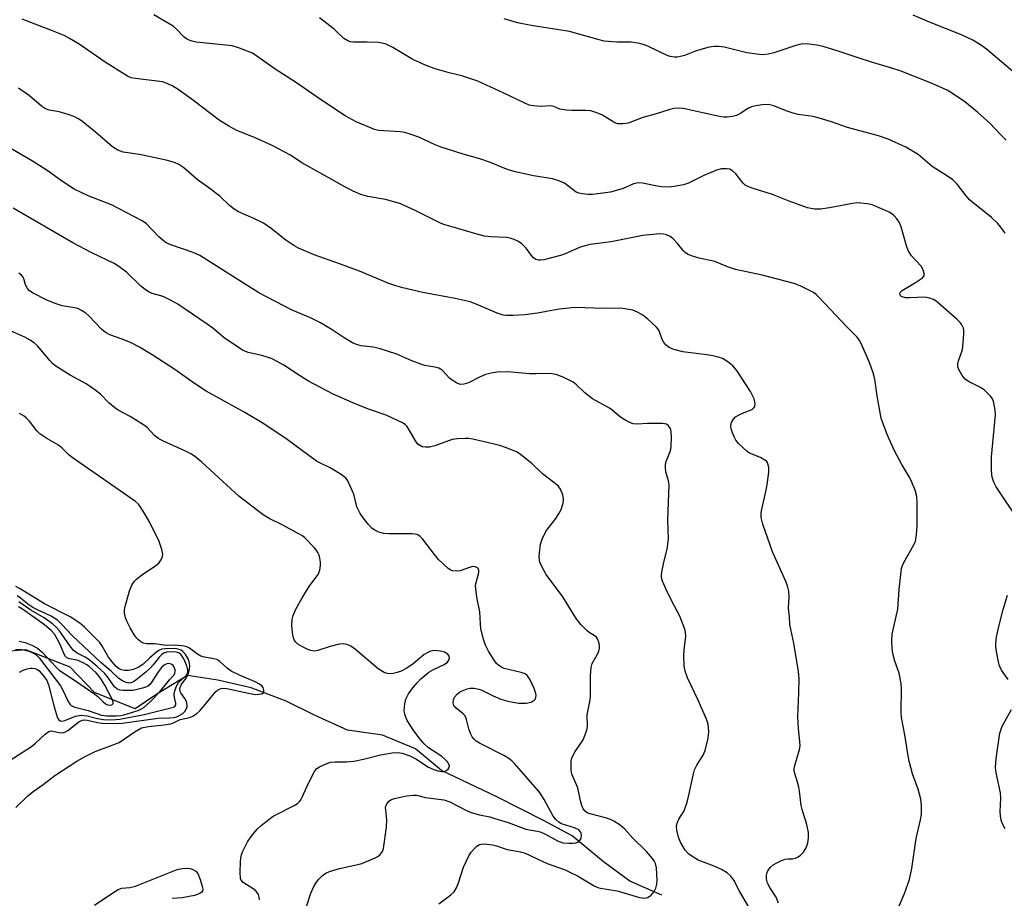
# Model space of a CAD drawing. Units: inches. Extents: x 1219772 to 1225772, y 589454 to 593454.
# Drawn here: x 1222587 to 1222857, y 591860 to 592101 of the extents above; entities that cross this region are included whole.
import ezdxf

# ---------------------------------------------------------------- set-up
doc = ezdxf.new("R2010")
doc.units = ezdxf.units.IN
doc.header["$MEASUREMENT"] = 0
doc.layers.add('HYDRO-Single Line Stream', color=4, linetype='Continuous')
doc.layers.add('Undefined', color=1, linetype='Continuous')

msp = doc.modelspace()

# ---------------------------------------------------------------- linework, layer by layer
at = {"layer": 'HYDRO-Single Line Stream'}
msp.add_lwpolyline([(1222763.31, 591860.63), (1222754.56, 591864.53), (1222747.36, 591869.83), (1222738.73, 591876.96), (1222730.89, 591881.18), (1222718.09, 591887.68), (1222702.92, 591894.86), (1222695.74, 591900.77), (1222686.7, 591904.53), (1222677.14, 591905.91), (1222668.25, 591909.91), (1222660.27, 591913.89), (1222650.66, 591917.56), (1222641.59, 591919.65), (1222633.22, 591920.96), (1222624.86, 591915.79), (1222618.86, 591911.8), (1222607.74, 591916.22), (1222601.01, 591923.18), (1222588.89, 591927.96), (1222579.48, 591927.14)], dxfattribs=at)
at = {"layer": 'Undefined'}
for points, elevation in [([(1222827.38, 591855.18), (1222829.92, 591861.11), (1222831.25, 591864.95), (1222831.9, 591867.94), (1222833.06, 591876.18), (1222834.31, 591881.37), (1222834.53, 591882.76), (1222834.58, 591885.28), (1222834.41, 591886.96), (1222833.65, 591889.73), (1222832.09, 591893.99), (1222831.22, 591897.43), (1222830.78, 591899.44), (1222829.98, 591904.61), (1222829.06, 591909.43), (1222828.94, 591910.89), (1222829.05, 591917.31), (1222828.94, 591918.72), (1222828.45, 591921.54), (1222827.28, 591924.85), (1222826.67, 591926.98), (1222826.5, 591928.36), (1222826.41, 591930.32), (1222826.54, 591932.26), (1222828.04, 591939.15), (1222828.4, 591944.48), (1222829.1, 591950.3), (1222829.35, 591951.13), (1222829.73, 591951.92), (1222832.48, 591956.76), (1222832.87, 591957.8), (1222833.1, 591958.91), (1222833.32, 591960.62), (1222833.4, 591962.08), (1222833.37, 591968.56), (1222833.28, 591970.03), (1222832.84, 591971.77), (1222831.66, 591974.62), (1222831.12, 591975.64), (1222829.17, 591978.82), (1222827.17, 591982.56), (1222825.17, 591987.02), (1222823.93, 591990.19), (1222823.5, 591991.55), (1222823.1, 591993.56), (1222822.4, 591997.61), (1222821.78, 592002.25), (1222821.27, 592003.95), (1222820.25, 592006.75), (1222817.95, 592012.14), (1222817.54, 592012.86), (1222816.91, 592013.73), (1222813.98, 592016.64), (1222806.49, 592024.65), (1222805.64, 592025.44), (1222804.93, 592025.94), (1222801.27, 592027.8), (1222799.63, 592028.41), (1222790.82, 592030.74), (1222783.54, 592032.25), (1222781.31, 592033.02), (1222777.88, 592034.47), (1222773.56, 592035.37), (1222771.43, 592036.08), (1222770.41, 592036.52), (1222769.72, 592036.95), (1222769.16, 592037.49), (1222767.61, 592039.41), (1222766.46, 592040.68), (1222765.6, 592041.38), (1222764.6, 592041.83), (1222763.79, 592042.01), (1222762.65, 592042.04), (1222758.14, 592041.61), (1222749.45, 592039.91), (1222743.64, 592039.16), (1222740.98, 592038.41), (1222736.64, 592036.54), (1222735.53, 592036.13), (1222730.94, 592034.97), (1222730.08, 592034.85), (1222729.55, 592034.88), (1222728.81, 592035.08), (1222728.17, 592035.49), (1222727.61, 592036.12), (1222726.08, 592038.16), (1222724.97, 592039.37), (1222724.06, 592039.96), (1222722.79, 592040.51), (1222721.75, 592040.86), (1222720.76, 592041.03), (1222716.42, 592041.21), (1222714.67, 592041.47), (1222712.94, 592041.91), (1222705.46, 592044.07), (1222703.52, 592044.68), (1222702.44, 592045.13), (1222695.69, 592048.49), (1222691.44, 592050.37), (1222687.55, 592051.53), (1222682.65, 592052.32), (1222680.79, 592052.9), (1222678.7, 592053.81), (1222676.43, 592054.95), (1222666.43, 592060.53), (1222664.62, 592061.57), (1222661.48, 592063.61), (1222656.23, 592066.38), (1222651.82, 592068.43), (1222646.62, 592070.53), (1222644.55, 592071.59), (1222641.96, 592073.28), (1222638.94, 592075.5), (1222634.88, 592078.63), (1222630.64, 592081.69), (1222629.17, 592082.6), (1222627.62, 592083.34), (1222626.33, 592083.73), (1222618.97, 592084.65), (1222617.82, 592084.91), (1222616.73, 592085.34), (1222610.61, 592089.2), (1222603.5, 592094.11), (1222600.87, 592095.7), (1222599.36, 592096.45), (1222596.19, 592097.77), (1222587.92, 592100.96)], 532), ([(1222861.37, 591963.25), (1222855.05, 591972.69), (1222854.41, 591973.97), (1222853.98, 591975.33), (1222853.76, 591977.06), (1222853.74, 591980.94), (1222854.86, 591992.41), (1222854.75, 591993.83), (1222854.32, 591996.05), (1222854.03, 591996.82), (1222853.55, 591997.5), (1222851.73, 591999.29), (1222850.54, 592000.06), (1222847.47, 592001.54), (1222846.58, 592002.21), (1222845.71, 592003.26), (1222844.78, 592004.88), (1222844.55, 592005.6), (1222844.52, 592006.39), (1222844.73, 592007.23), (1222845.56, 592009.48), (1222845.79, 592010.34), (1222846.01, 592012.11), (1222846.21, 592014.78), (1222846.19, 592015.65), (1222846.08, 592016.18), (1222845.66, 592017.1), (1222845.2, 592017.74), (1222844.37, 592018.57), (1222839.26, 592023.06), (1222838.58, 592023.61), (1222837.83, 592024.07), (1222836.73, 592024.47), (1222835.58, 592024.68), (1222831.39, 592024.48), (1222830.21, 592024.5), (1222829.24, 592024.76), (1222828.89, 592025), (1222828.67, 592025.3), (1222828.6, 592025.65), (1222828.7, 592025.98), (1222829.24, 592026.57), (1222832.95, 592028.7), (1222834.83, 592029.98), (1222835.26, 592030.56), (1222835.29, 592031.24), (1222834.98, 592032.24), (1222834.45, 592033.22), (1222831.86, 592036.06), (1222830.89, 592037.46), (1222830.41, 592038.74), (1222829.01, 592043.97), (1222828.46, 592045.27), (1222827.79, 592046.17), (1222827.03, 592047), (1222826.4, 592047.55), (1222825.65, 592048), (1222822.13, 592049.58), (1222820.75, 592050.11), (1222819.64, 592050.35), (1222817.95, 592050.52), (1222816.82, 592050.55), (1222815.66, 592050.44), (1222809.28, 592049.18), (1222806.83, 592048.81), (1222805.19, 592048.86), (1222803.28, 592049.19), (1222798.27, 592051), (1222793.66, 592052.83), (1222788.11, 592054.62), (1222786.73, 592055.16), (1222786.23, 592055.45), (1222785.61, 592056.01), (1222783.62, 592058.5), (1222782.84, 592059.26), (1222781.95, 592059.8), (1222781.14, 592059.94), (1222779.71, 592059.88), (1222778.3, 592059.56), (1222774.81, 592058.06), (1222770.69, 592055.98), (1222769.24, 592055.53), (1222766.75, 592055.03), (1222765.22, 592054.87), (1222763.27, 592054.98), (1222761.56, 592055.22), (1222758.05, 592056.01), (1222756.91, 592056.05), (1222755.54, 592055.78), (1222752.74, 592054.51), (1222749.23, 592053.46), (1222744.28, 592052.88), (1222743.13, 592052.87), (1222741.45, 592053.03), (1222740.64, 592053.21), (1222739.87, 592053.55), (1222736.64, 592055.96), (1222735.04, 592056.65), (1222733.35, 592057.12), (1222728.12, 592058.03), (1222725.22, 592058.64), (1222723.19, 592059.09), (1222721.57, 592059.55), (1222720.25, 592060.02), (1222716.34, 592061.61), (1222713.38, 592062.67), (1222708.81, 592063.95), (1222702.53, 592065.98), (1222701.16, 592066.53), (1222696.72, 592068.58), (1222694.07, 592069.51), (1222692.71, 592069.89), (1222691.53, 592070.06), (1222685.66, 592070.46), (1222684.55, 592070.72), (1222683.2, 592071.23), (1222679.47, 592072.8), (1222676.5, 592074.46), (1222670, 592078.76), (1222662.82, 592083.72), (1222657.28, 592087.26), (1222652.28, 592090.85), (1222651.04, 592091.61), (1222647.47, 592093.05), (1222645.49, 592093.66), (1222635.6, 592094.67), (1222634.47, 592094.89), (1222633.72, 592095.18), (1222633, 592095.57), (1222632.35, 592096.05), (1222630.25, 592098.22), (1222629.28, 592099.05), (1222624.04, 592102.19)], 534), ([(1222857.5, 592042.23), (1222856.32, 592043.88), (1222855.47, 592044.93), (1222853.72, 592046.52), (1222847.77, 592051.39), (1222846.8, 592052.49), (1222844.36, 592055.73), (1222843.17, 592056.91), (1222841.99, 592057.74), (1222837.53, 592060.54), (1222833.63, 592063.84), (1222830.27, 592065.88), (1222825.43, 592068.04), (1222822.74, 592069), (1222814.23, 592071.23), (1222809.87, 592072.84), (1222806.23, 592073.93), (1222804.81, 592074.23), (1222800.77, 592074.84), (1222799.35, 592075.13), (1222797.42, 592075.8), (1222794.08, 592077.21), (1222792.62, 592077.55), (1222790.89, 592077.47), (1222789.11, 592077.19), (1222787.96, 592076.93), (1222786.96, 592076.48), (1222784.87, 592075.09), (1222783.83, 592074.56), (1222782.7, 592074.22), (1222781.24, 592074.05), (1222780.35, 592074.06), (1222779.17, 592074.23), (1222769.2, 592076.43), (1222767.79, 592076.52), (1222766.65, 592076.44), (1222765.55, 592076.18), (1222761.51, 592074.91), (1222758.15, 592073.95), (1222754.07, 592072.44), (1222752.67, 592072.21), (1222751.26, 592072.27), (1222750.72, 592072.44), (1222749.95, 592072.81), (1222747.09, 592074.6), (1222745.49, 592075.27), (1222743.84, 592075.8), (1222742.42, 592075.95), (1222738.62, 592075.94), (1222737.2, 592076.01), (1222735.33, 592076.31), (1222733.68, 592077.03), (1222732.93, 592077.22), (1222730.05, 592077.04), (1222728.08, 592077.18), (1222726.98, 592077.38), (1222725.73, 592077.88), (1222720.04, 592080.69), (1222712.89, 592083.98), (1222708.52, 592085.42), (1222705.03, 592086.28), (1222701.13, 592087.37), (1222698.71, 592088.27), (1222695.06, 592089.92), (1222689.55, 592093.22), (1222687.76, 592094.09), (1222686.65, 592094.39), (1222685.5, 592094.57), (1222682.55, 592094.67), (1222678.75, 592094.69), (1222677.91, 592094.78), (1222677.23, 592094.99), (1222676.12, 592095.68), (1222673.43, 592098.23), (1222669.42, 592101.34)], 536), ([(1222857.81, 592067.74), (1222856.22, 592069.31), (1222853.32, 592072.46), (1222849.96, 592075.47), (1222846.49, 592078.32), (1222843.07, 592080.55), (1222841.56, 592081.44), (1222837, 592083.49), (1222828.7, 592086.77), (1222826.45, 592087.51), (1222820.81, 592089.13), (1222816.88, 592090.41), (1222811.71, 592092.22), (1222807.55, 592093.48), (1222805.86, 592093.86), (1222803.01, 592094.17), (1222801.42, 592094.11), (1222800.08, 592093.77), (1222794.08, 592091.71), (1222792.48, 592091.36), (1222790.94, 592091.21), (1222789.34, 592091.33), (1222786.69, 592091.77), (1222780.43, 592093.29), (1222778.96, 592093.45), (1222777.78, 592093.44), (1222776.3, 592093.24), (1222774, 592092.63), (1222772.3, 592092.1), (1222769.53, 592091.03), (1222768.47, 592090.71), (1222767.67, 592090.55), (1222766.82, 592090.54), (1222765.66, 592090.74), (1222764.83, 592091.01), (1222759.66, 592093.5), (1222758.58, 592093.93), (1222757.18, 592094.31), (1222754.91, 592094.67), (1222750.99, 592094.69), (1222747.55, 592094.91), (1222746.13, 592095.25), (1222738.04, 592097.55), (1222727.47, 592099.21), (1222723.76, 592099.98), (1222720.09, 592101.03)], 538), ([(1222863.17, 592083.57), (1222852.41, 592092.72), (1222850.71, 592093.93), (1222848.68, 592095.19), (1222845.52, 592096.65), (1222836.79, 592100.16), (1222832.31, 592102.09)], 540), ([(1222795.38, 591858.51), (1222794.68, 591860.11), (1222792.95, 591862.78), (1222792.35, 591863.95), (1222792.11, 591864.66), (1222792.02, 591865.22), (1222792.01, 591866.07), (1222792.09, 591866.62), (1222792.4, 591867.37), (1222793.06, 591868.25), (1222793.88, 591868.99), (1222794.85, 591869.56), (1222796.12, 591870.17), (1222797.16, 591870.54), (1222798.01, 591870.65), (1222799.19, 591870.67), (1222799.96, 591870.8), (1222800.72, 591871.14), (1222801.41, 591871.62), (1222802.19, 591872.44), (1222802.92, 591873.7), (1222803.36, 591875.01), (1222803.6, 591876.35), (1222803.53, 591877.83), (1222803.1, 591880.08), (1222801.83, 591884.18), (1222801.56, 591885.28), (1222801.12, 591889.21), (1222800.92, 591890.31), (1222800.58, 591891.65), (1222799.82, 591894.04), (1222799.65, 591894.84), (1222799.63, 591895.39), (1222799.77, 591896.23), (1222801.08, 591900.6), (1222801.27, 591901.66), (1222801.22, 591902.82), (1222800.81, 591906.33), (1222800.65, 591909.55), (1222800.95, 591916.16), (1222800.99, 591919.99), (1222800.79, 591922.03), (1222799.53, 591929.82), (1222798.45, 591934.88), (1222798.36, 591937.08), (1222798.11, 591939.35), (1222798.24, 591942.49), (1222798.13, 591944.09), (1222797.91, 591945.16), (1222797.41, 591946.57), (1222794.47, 591952.99), (1222793.69, 591954.87), (1222791.07, 591962.46), (1222790.59, 591964.3), (1222790.57, 591965.25), (1222790.69, 591966.13), (1222792.03, 591972.22), (1222792.34, 591973.99), (1222792.7, 591976.66), (1222792.69, 591978.09), (1222792.28, 591979.28), (1222792.01, 591979.68), (1222791.61, 591980.03), (1222790.37, 591980.69), (1222787.42, 591981.92), (1222786.7, 591982.39), (1222785.61, 591983.35), (1222784.37, 591984.57), (1222783.64, 591985.45), (1222783.24, 591986.18), (1222782.7, 591987.49), (1222782.36, 591988.55), (1222782.25, 591989.34), (1222782.48, 591990.36), (1222782.98, 591991.28), (1222783.57, 591991.85), (1222784.57, 591992.44), (1222785.92, 591993.06), (1222787.8, 591993.77), (1222788.24, 591994.02), (1222788.59, 591994.33), (1222788.83, 591994.7), (1222788.95, 591995.48), (1222788.88, 591996.03), (1222788.65, 591996.82), (1222787.65, 591998.8), (1222783.94, 592004.55), (1222783.39, 592005.25), (1222782.78, 592005.86), (1222781.43, 592006.97), (1222780.71, 592007.46), (1222779.93, 592007.84), (1222778.8, 592008.21), (1222777.36, 592008.58), (1222775.66, 592008.88), (1222769.07, 592009.74), (1222766.64, 592010.37), (1222765.38, 592010.89), (1222764.55, 592011.51), (1222763.86, 592012.31), (1222763.47, 592013.09), (1222762.63, 592015.43), (1222762.35, 592015.89), (1222761.8, 592016.53), (1222759.47, 592018.67), (1222758.13, 592019.76), (1222756.7, 592020.59), (1222755.41, 592021.1), (1222753.71, 592021.45), (1222751.99, 592021.66), (1222747.43, 592021.59), (1222739.57, 592021.91), (1222735.22, 592021.44), (1222729.22, 592020.34), (1222725.72, 592019.89), (1222722.48, 592019.72), (1222720.72, 592019.72), (1222719.85, 592019.8), (1222718.15, 592020.3), (1222712.4, 592022.8), (1222710.72, 592023.4), (1222706.67, 592024.34), (1222697.74, 592025.99), (1222692.33, 592027.23), (1222690.38, 592027.79), (1222688.47, 592028.49), (1222680.44, 592031.86), (1222675.23, 592033.79), (1222667.96, 592036.35), (1222663.65, 592038.14), (1222662.39, 592038.86), (1222660.2, 592040.31), (1222656.17, 592043.52), (1222654.04, 592044.98), (1222651.44, 592046.32), (1222647.23, 592048.15), (1222646, 592048.84), (1222644.72, 592049.88), (1222642.09, 592052.44), (1222639.08, 592054.72), (1222635.92, 592056.94), (1222632.21, 592060.2), (1222630.87, 592061.12), (1222629.63, 592061.66), (1222627.35, 592062.28), (1222620.02, 592063.82), (1222615.58, 592064.52), (1222614.14, 592064.99), (1222612.7, 592065.9), (1222607.99, 592069.94), (1222604.55, 592072.76), (1222603.35, 592073.61), (1222602.06, 592074.27), (1222600.46, 592074.83), (1222598, 592075.5), (1222595.28, 592076), (1222594.31, 592076.33), (1222593.19, 592077.07), (1222589.92, 592079.94), (1222586.87, 592082.02)], 530), ([(1222788.27, 591855.55), (1222784.62, 591861.77), (1222783.05, 591864.74), (1222782.27, 591865.84), (1222781.21, 591866.76), (1222779.71, 591867.68), (1222777.65, 591868.64), (1222773.34, 591870.31), (1222771.81, 591871.17), (1222770.63, 591872.02), (1222769.73, 591873.05), (1222768.45, 591875.22), (1222767.92, 591876.54), (1222767.41, 591878.5), (1222767.32, 591879.6), (1222767.53, 591880.43), (1222768.04, 591881.49), (1222769.44, 591883.76), (1222770.26, 591886.16), (1222770.77, 591888.09), (1222771.9, 591893.6), (1222772.32, 591895.02), (1222772.95, 591896.33), (1222774.67, 591899.06), (1222775.25, 591900.31), (1222776.06, 591903.78), (1222776.27, 591905.53), (1222776.02, 591907.54), (1222775.6, 591908.94), (1222773.23, 591914.38), (1222770.33, 591920.26), (1222769.69, 591922.07), (1222769.49, 591923.47), (1222769.41, 591926.44), (1222769.45, 591927.93), (1222769.89, 591931.7), (1222769.86, 591932.82), (1222769.67, 591933.66), (1222768.31, 591937.2), (1222766.09, 591941.33), (1222764.5, 591944.51), (1222763.55, 591946.83), (1222763.28, 591947.77), (1222763.25, 591948.57), (1222763.41, 591949.72), (1222763.88, 591952.02), (1222764.84, 591955.59), (1222765.17, 591958.38), (1222765.02, 591963.54), (1222765.31, 591973.22), (1222765.17, 591974.36), (1222764.44, 591976.8), (1222764.34, 591977.9), (1222764.38, 591978.76), (1222764.53, 591979.6), (1222765.6, 591982.34), (1222765.8, 591983.05), (1222765.92, 591983.85), (1222765.97, 591986.14), (1222765.91, 591987.86), (1222765.73, 591988.65), (1222765.2, 591989.43), (1222764.64, 591989.85), (1222763.55, 591990.08), (1222759.34, 591990.07), (1222756.64, 591989.86), (1222755.51, 591989.97), (1222754.72, 591990.23), (1222753.47, 591990.89), (1222752.02, 591991.79), (1222749.62, 591993.78), (1222748.94, 591994.26), (1222744.3, 591996.82), (1222742.25, 591998.47), (1222739.89, 592000.69), (1222739.03, 592001.38), (1222736.47, 592002.69), (1222734.34, 592003.53), (1222733.23, 592003.71), (1222731.8, 592003.8), (1222728.87, 592003.65), (1222727.09, 592003.7), (1222721.09, 592004.22), (1222718.05, 592004.13), (1222716.65, 592003.9), (1222714.99, 592003.47), (1222713.17, 592002.7), (1222710.33, 592001.21), (1222709.02, 592000.83), (1222707.98, 592000.78), (1222706.97, 592001.17), (1222705.78, 592001.96), (1222705.12, 592002.52), (1222703.09, 592004.66), (1222702.64, 592004.99), (1222702.14, 592005.21), (1222701.06, 592005.49), (1222698.3, 592005.99), (1222697.19, 592006.3), (1222694.73, 592007.25), (1222690.64, 592009.08), (1222685.84, 592010.62), (1222684.14, 592011.02), (1222680.82, 592011.34), (1222679.55, 592011.71), (1222678.49, 592012.2), (1222676.2, 592013.52), (1222672.89, 592015.75), (1222669.67, 592017.68), (1222666.97, 592019), (1222661.95, 592021.17), (1222652.82, 592025.85), (1222636.57, 592036.14), (1222634.74, 592036.91), (1222628.68, 592039.02), (1222627.35, 592039.62), (1222626.43, 592040.3), (1222625.36, 592041.28), (1222621.94, 592044.78), (1222620.77, 592045.63), (1222612.37, 592050.07), (1222605.99, 592052.52), (1222602.15, 592054.37), (1222598.95, 592056.43), (1222594.71, 592059.48), (1222590.72, 592062.03), (1222580.07, 592068.14)], 528), ([(1222702.14, 591858.27), (1222705.49, 591860.77), (1222706.33, 591861.58), (1222707.01, 591862.72), (1222707.54, 591864.06), (1222708.95, 591868.34), (1222710.42, 591871.46), (1222711.06, 591872.44), (1222712.01, 591873.56), (1222712.63, 591874.15), (1222713.33, 591874.55), (1222713.83, 591874.67), (1222714.67, 591874.72), (1222716.88, 591874.51), (1222717.97, 591874.23), (1222720.94, 591873.23), (1222724.53, 591872.54), (1222725.81, 591872.16), (1222731.89, 591869.34), (1222736.79, 591867.59), (1222738.13, 591867.02), (1222740.23, 591865.97), (1222744.8, 591863.24), (1222745.77, 591862.81), (1222746.53, 591862.59), (1222751.08, 591861.83), (1222757.25, 591860.06), (1222758.65, 591859.86), (1222759.43, 591860.01), (1222760.32, 591860.61), (1222761.25, 591861.65), (1222761.73, 591862.62), (1222761.96, 591863.7), (1222762.05, 591864.8), (1222761.86, 591868.13), (1222761.57, 591869.38), (1222761.23, 591870.09), (1222760.81, 591870.73), (1222759.1, 591872.61), (1222755.3, 591876.36), (1222753.19, 591878.8), (1222751.88, 591879.85), (1222750.21, 591880.94), (1222749.22, 591881.47), (1222747.86, 591881.9), (1222743.65, 591882.94), (1222742.89, 591883.26), (1222742.32, 591883.71), (1222741.8, 591884.36), (1222741.36, 591885.3), (1222741.01, 591886.54), (1222740.29, 591890.14), (1222738.67, 591893.84), (1222738.49, 591894.97), (1222738.44, 591896.42), (1222738.49, 591897.56), (1222738.68, 591898.38), (1222739.6, 591900.1), (1222741.73, 591903.27), (1222742.41, 591904.9), (1222742.83, 591906.31), (1222742.92, 591907.16), (1222742.87, 591910.17), (1222743.65, 591914.21), (1222743.8, 591915.36), (1222743.75, 591920.79), (1222743.91, 591923.13), (1222744.23, 591924.18), (1222745.57, 591926.59), (1222746.05, 591927.62), (1222746.26, 591928.41), (1222746.27, 591928.94), (1222746.14, 591929.75), (1222745.91, 591930.53), (1222745.68, 591931.01), (1222745.38, 591931.42), (1222744.79, 591931.9), (1222743.43, 591932.71), (1222742.76, 591933.27), (1222741.16, 591934.96), (1222739.85, 591936.52), (1222736.19, 591942.47), (1222731.64, 591948.6), (1222730.4, 591950.78), (1222729.91, 591952.05), (1222729.7, 591953.35), (1222729.75, 591954.54), (1222730.1, 591956.91), (1222730.51, 591958.33), (1222731.15, 591959.66), (1222731.74, 591960.66), (1222734.29, 591964.01), (1222735.22, 591965.41), (1222735.7, 591966.48), (1222736.24, 591968.19), (1222736.4, 591969.33), (1222736.19, 591970.45), (1222735.54, 591972.08), (1222734.87, 591972.96), (1222730.58, 591976.27), (1222727.65, 591979.11), (1222724.2, 591981.79), (1222723.45, 591982.24), (1222722.11, 591982.85), (1222720.46, 591983.5), (1222718.89, 591984), (1222711.45, 591985.73), (1222710.29, 591985.91), (1222709.4, 591985.95), (1222707.31, 591985.86), (1222705.86, 591985.64), (1222701.07, 591983.93), (1222699.64, 591983.53), (1222698.48, 591983.52), (1222697.63, 591983.69), (1222697.1, 591983.89), (1222696.45, 591984.38), (1222695.77, 591985.26), (1222693.48, 591989.2), (1222692.92, 591989.79), (1222692.21, 591990.25), (1222687.71, 591992.35), (1222683.14, 591993.9), (1222681.03, 591994.7), (1222678.39, 591995.79), (1222673.23, 591998.12), (1222666.45, 592001.69), (1222663.95, 592003.22), (1222659.69, 592006.04), (1222656.43, 592007.75), (1222655.36, 592008.19), (1222653.66, 592008.71), (1222649.88, 592009.56), (1222648.33, 592010.21), (1222643.29, 592013.51), (1222640.22, 592016.16), (1222638.65, 592017.34), (1222630.54, 592022.75), (1222628.54, 592023.87), (1222626.75, 592024.76), (1222625.95, 592025.06), (1222623.53, 592025.7), (1222622.9, 592025.97), (1222621.97, 592026.54), (1222620.42, 592027.72), (1222616.5, 592031.53), (1222614.39, 592033.12), (1222613.16, 592033.92), (1222606.98, 592036.84), (1222601.75, 592039.62), (1222585.41, 592049.13)], 526), ([(1222665.74, 591857.27), (1222667.07, 591861.26), (1222667.91, 591863.02), (1222668.6, 591864.23), (1222669.29, 591865.1), (1222670.29, 591866.05), (1222671.19, 591866.67), (1222672.15, 591867.16), (1222674.9, 591867.95), (1222679.92, 591869.05), (1222681.02, 591869.36), (1222684.71, 591870.91), (1222685.45, 591871.3), (1222686.1, 591871.8), (1222686.73, 591872.67), (1222687.02, 591873.45), (1222687.81, 591879.28), (1222687.95, 591881.31), (1222687.59, 591884.1), (1222687.57, 591884.65), (1222687.67, 591885.16), (1222688, 591885.86), (1222688.48, 591886.45), (1222689.16, 591886.89), (1222689.98, 591887.18), (1222693.34, 591887.96), (1222695.25, 591888.13), (1222696.05, 591888.07), (1222698.51, 591887.47), (1222703.51, 591886.82), (1222705.21, 591886.23), (1222709.59, 591883.97), (1222711.01, 591883.34), (1222713.3, 591882.69), (1222716.15, 591882.14), (1222717.57, 591881.74), (1222721.23, 591880.56), (1222726.01, 591878.8), (1222729.1, 591878.27), (1222729.93, 591878.04), (1222731.25, 591877.5), (1222734.7, 591875.61), (1222736.15, 591875.07), (1222737.8, 591874.89), (1222738.94, 591874.92), (1222739.76, 591875.03), (1222740.25, 591875.2), (1222740.67, 591875.52), (1222741.01, 591875.94), (1222741.21, 591876.42), (1222741.29, 591877.16), (1222741.2, 591877.63), (1222741, 591878.06), (1222740.54, 591878.56), (1222739.36, 591879.14), (1222735.82, 591880.22), (1222735.08, 591880.65), (1222734.22, 591881.41), (1222733.57, 591882.32), (1222731.05, 591886.88), (1222729.79, 591888.88), (1222722.94, 591896.79), (1222722.22, 591897.54), (1222721.39, 591898.16), (1222720.16, 591898.87), (1222713.36, 591902.36), (1222712.45, 591902.95), (1222711.85, 591903.48), (1222711.33, 591904.09), (1222710.86, 591905.02), (1222710.43, 591906.28), (1222709.8, 591908.83), (1222709.36, 591909.85), (1222708.81, 591910.43), (1222706.88, 591911.94), (1222706.28, 591912.71), (1222706.11, 591913.46), (1222706.18, 591914.24), (1222706.49, 591914.97), (1222707.17, 591915.83), (1222707.82, 591916.35), (1222708.59, 591916.75), (1222709.94, 591917.27), (1222710.78, 591917.45), (1222711.85, 591917.43), (1222713.18, 591917.18), (1222713.97, 591916.89), (1222717.07, 591915.37), (1222719.16, 591914.47), (1222721.12, 591913.93), (1222723.98, 591913.35), (1222724.88, 591913.3), (1222726.08, 591913.35), (1222727.52, 591913.63), (1222728.36, 591914.15), (1222728.65, 591914.52), (1222728.8, 591914.94), (1222728.84, 591915.41), (1222728.76, 591915.95), (1222728.3, 591917.32), (1222727.22, 591919.71), (1222726.47, 591920.87), (1222725.84, 591921.34), (1222724.79, 591921.74), (1222720.12, 591922.85), (1222719.36, 591923.21), (1222718.64, 591923.66), (1222718, 591924.2), (1222717.31, 591925.1), (1222715.83, 591927.62), (1222714.95, 591929.29), (1222714.42, 591930.87), (1222713.71, 591933.71), (1222713.57, 591935.07), (1222713.44, 591938.39), (1222712.63, 591942.43), (1222712.28, 591944.69), (1222712.26, 591945.54), (1222712.34, 591946.09), (1222713.13, 591949.14), (1222713.1, 591949.86), (1222712.94, 591950.27), (1222712.79, 591950.44), (1222712.14, 591950.77), (1222711.36, 591950.81), (1222710.54, 591950.59), (1222708.05, 591949.68), (1222706.98, 591949.52), (1222705.96, 591949.6), (1222705.46, 591949.83), (1222704.75, 591950.32), (1222702.1, 591952.71), (1222700.96, 591954.09), (1222697.67, 591958.37), (1222697.08, 591959.02), (1222696.42, 591959.5), (1222695.64, 591959.72), (1222694.77, 591959.8), (1222688.52, 591959.82), (1222687.05, 591959.9), (1222685.71, 591960.27), (1222684.47, 591960.87), (1222683.82, 591961.38), (1222682.88, 591962.38), (1222681.4, 591964.19), (1222680.57, 591965.38), (1222679.67, 591967.16), (1222678.84, 591970.64), (1222677.6, 591973.53), (1222677.21, 591974.28), (1222676.73, 591974.97), (1222676.1, 591975.55), (1222675.38, 591976.06), (1222672.34, 591977.93), (1222669.68, 591979.17), (1222668.65, 591979.72), (1222660.53, 591985.63), (1222654.15, 591989.94), (1222648.97, 591993.06), (1222638.37, 591998.94), (1222635.14, 592001.01), (1222629.75, 592004.88), (1222623.58, 592008.84), (1222620.02, 592010.95), (1222617.81, 592012.14), (1222615.27, 592013.22), (1222611.94, 592014.4), (1222610.93, 592014.88), (1222610.3, 592015.34), (1222609.67, 592015.94), (1222606.27, 592019.53), (1222605.35, 592020.28), (1222604.13, 592021.09), (1222603.35, 592021.48), (1222602.81, 592021.66), (1222598.87, 592022.36), (1222597.23, 592022.83), (1222594.62, 592023.89), (1222590.86, 592025.81), (1222589.89, 592026.44), (1222589.33, 592027.07), (1222588.81, 592028.11), (1222588.43, 592029.44), (1222588.13, 592030.17), (1222587.66, 592030.77), (1222586.99, 592031.29)], 524), ([(1222652.97, 591859.37), (1222652.92, 591860.11), (1222652.68, 591860.82), (1222652.29, 591861.46), (1222651.96, 591861.85), (1222651.26, 591862.4), (1222648.48, 591864.16), (1222647.94, 591864.75), (1222647.77, 591865.23), (1222647.67, 591866.89), (1222647.73, 591869.78), (1222647.84, 591870.92), (1222648.05, 591871.73), (1222648.36, 591872.52), (1222649.71, 591875.32), (1222650.69, 591876.75), (1222652.35, 591878.77), (1222653.43, 591879.76), (1222655.52, 591881.42), (1222656.71, 591882.3), (1222657.47, 591882.75), (1222662.53, 591885.25), (1222663.4, 591885.86), (1222663.96, 591886.38), (1222664.28, 591886.81), (1222664.71, 591887.58), (1222666.03, 591890.58), (1222667.59, 591893.77), (1222668.18, 591894.77), (1222668.75, 591895.38), (1222669.44, 591895.83), (1222670.45, 591896.33), (1222671.75, 591896.88), (1222672.56, 591897.11), (1222673.67, 591897.21), (1222676.83, 591897.24), (1222678.89, 591897.4), (1222681.47, 591897.97), (1222686.18, 591899.2), (1222689.35, 591899.68), (1222690.79, 591899.79), (1222692.15, 591899.58), (1222694.25, 591898.88), (1222695.83, 591898.03), (1222699.36, 591895.82), (1222700.84, 591895.12), (1222701.87, 591894.75), (1222702.95, 591894.55), (1222703.74, 591894.59), (1222704.39, 591894.92), (1222704.72, 591895.27), (1222704.96, 591895.68), (1222705.06, 591896.11), (1222704.95, 591896.57), (1222704.52, 591897.27), (1222703.93, 591897.92), (1222702.99, 591898.69), (1222699.29, 591901.12), (1222698.11, 591902.2), (1222697.01, 591903.43), (1222695.32, 591905.76), (1222693.48, 591908.58), (1222692.83, 591910.19), (1222692.67, 591911.34), (1222692.8, 591913.11), (1222693.16, 591914.47), (1222693.86, 591915.88), (1222695.04, 591917.55), (1222696.18, 591918.91), (1222697.2, 591919.97), (1222699.47, 591921.81), (1222700.69, 591922.6), (1222703.66, 591923.98), (1222704.51, 591924.58), (1222704.93, 591925.13), (1222705.11, 591925.81), (1222705.02, 591926.25), (1222704.64, 591926.8), (1222703.75, 591927.36), (1222702.67, 591927.64), (1222700.97, 591927.74), (1222699.89, 591927.57), (1222699.13, 591927.24), (1222698.17, 591926.67), (1222695.13, 591924.09), (1222693.39, 591922.93), (1222691.85, 591922.15), (1222690.77, 591921.74), (1222689.64, 591921.47), (1222688.52, 591921.37), (1222687.98, 591921.45), (1222687.21, 591921.73), (1222685.51, 591922.71), (1222679.33, 591928.02), (1222678.01, 591928.98), (1222677.02, 591929.46), (1222675.96, 591929.64), (1222674.86, 591929.5), (1222672.35, 591928.88), (1222669.01, 591927.82), (1222667.89, 591927.64), (1222667.06, 591927.74), (1222666.28, 591928.02), (1222664.74, 591928.81), (1222663.52, 591929.54), (1222662.9, 591930.08), (1222662.61, 591930.51), (1222662.29, 591931.25), (1222662.09, 591932.09), (1222661.93, 591933.57), (1222661.88, 591934.76), (1222661.98, 591936.25), (1222662.19, 591937.38), (1222662.93, 591939.15), (1222664.66, 591942.23), (1222666.82, 591945.57), (1222668.56, 591947.86), (1222669.03, 591948.6), (1222669.51, 591949.85), (1222669.74, 591951.17), (1222669.7, 591952), (1222669.51, 591953.12), (1222669.3, 591953.94), (1222669, 591954.71), (1222668.52, 591955.41), (1222667.95, 591956.06), (1222665.31, 591958.75), (1222664.63, 591959.29), (1222663.63, 591959.89), (1222659.22, 591962.22), (1222655.79, 591963.92), (1222654.01, 591964.98), (1222647.34, 591970.11), (1222637.14, 591979.44), (1222635.11, 591981.11), (1222634.12, 591981.74), (1222632.52, 591982.56), (1222626.61, 591985.16), (1222625.33, 591985.84), (1222624.22, 591986.8), (1222622.3, 591988.84), (1222621.42, 591989.54), (1222617.53, 591991.95), (1222614.22, 591993.73), (1222613.28, 591994.36), (1222611.79, 591995.63), (1222609.4, 591998.07), (1222607.8, 591999.28), (1222605.42, 592000.9), (1222601.03, 592003.28), (1222597.13, 592005.8), (1222596.24, 592006.51), (1222595.49, 592007.29), (1222592.08, 592011.35), (1222591.24, 592012.09), (1222590.12, 592012.92), (1222588.65, 592013.72), (1222583.23, 592016.11)], 522), ([(1222586.11, 591884.68), (1222589.42, 591887.89), (1222590.9, 591889.11), (1222593.64, 591891.05), (1222596.88, 591893.5), (1222602.89, 591897.45), (1222604.96, 591898.61), (1222607.87, 591900.06), (1222612.6, 591901.78), (1222614.49, 591902.58), (1222618.92, 591905.6), (1222620.64, 591906.54), (1222622.49, 591906.94), (1222626.86, 591907.4), (1222628.57, 591907.66), (1222629.37, 591907.9), (1222631.21, 591908.82), (1222633.74, 591909.39), (1222634.71, 591909.77), (1222635.78, 591910.46), (1222636.59, 591911.25), (1222639.03, 591914.09), (1222640.88, 591916.45), (1222641.5, 591916.91), (1222642.19, 591917.24), (1222642.95, 591917.42), (1222644.04, 591917.34), (1222649.92, 591916.04), (1222651.76, 591915.75), (1222652.84, 591915.78), (1222653.6, 591915.94), (1222653.99, 591916.13), (1222654.19, 591916.45), (1222654.19, 591916.9), (1222653.94, 591917.64), (1222653.63, 591918.07), (1222653.02, 591918.58), (1222651.75, 591919.22), (1222647.53, 591921.03), (1222645.22, 591922.15), (1222644.11, 591922.94), (1222642.14, 591924.73), (1222641.24, 591925.28), (1222640.41, 591925.5), (1222637.85, 591925.94), (1222636.85, 591926.25), (1222635.93, 591926.74), (1222633.75, 591928.41), (1222633.06, 591928.76), (1222632.29, 591929), (1222629.82, 591929.29), (1222627.36, 591929.12), (1222624.31, 591929.62), (1222621.96, 591929.65), (1222621.18, 591929.78), (1222620.46, 591930.15), (1222619.81, 591930.67), (1222619.2, 591931.27), (1222618.67, 591931.97), (1222617.47, 591934.03), (1222616.65, 591935.62), (1222616.27, 591936.71), (1222615.98, 591938.11), (1222615.96, 591938.96), (1222616.11, 591939.84), (1222617.28, 591944.18), (1222618.07, 591945.88), (1222618.69, 591946.78), (1222619.25, 591947.39), (1222620.64, 591948.49), (1222624.52, 591951.06), (1222625.36, 591951.75), (1222626.06, 591952.85), (1222626.34, 591953.58), (1222626.43, 591954.08), (1222626.4, 591954.63), (1222626.2, 591955.46), (1222625.43, 591957.66), (1222622.87, 591962.85), (1222621.64, 591965.12), (1222620.46, 591967.03), (1222619.8, 591967.93), (1222619, 591968.68), (1222601.6, 591980.72), (1222600.72, 591981.41), (1222598.76, 591983.4), (1222597.89, 591984.13), (1222594.63, 591985.96), (1222592.74, 591987.2), (1222591.89, 591988.02), (1222589.85, 591990.68), (1222589.08, 591991.52), (1222588.4, 591992.05), (1222587.16, 591992.82)], 520), ([(1222582.03, 591896.02), (1222590.41, 591901.45), (1222591.51, 591902.36), (1222594.18, 591904.85), (1222595.22, 591905.61), (1222595.88, 591905.76), (1222597.99, 591905.28), (1222598.84, 591905.23), (1222599.38, 591905.31), (1222600.38, 591905.83), (1222603.44, 591908.23), (1222604.13, 591908.59), (1222604.78, 591908.73), (1222605.74, 591908.67), (1222608.57, 591908.03), (1222609.72, 591907.85), (1222613.49, 591907.74), (1222615.33, 591907.89), (1222625.2, 591909.25), (1222628.26, 591909.28), (1222629.56, 591909.4), (1222630.49, 591909.7), (1222631.91, 591910.54), (1222632.49, 591911.02), (1222633, 591911.85), (1222633.13, 591912.31), (1222633.16, 591912.8), (1222632.96, 591913.77), (1222632.5, 591914.64), (1222631.38, 591916.13), (1222631.18, 591916.57), (1222631.11, 591917.22), (1222631.2, 591917.67), (1222631.47, 591918.32), (1222632.73, 591920.1), (1222633.39, 591921.32), (1222633.8, 591922.62), (1222633.86, 591923.69), (1222633.68, 591924.75), (1222633.41, 591925.52), (1222632.66, 591926.72), (1222631.92, 591927.55), (1222631.47, 591927.85), (1222630.97, 591928.06), (1222629.87, 591928.3), (1222627.19, 591928.27), (1222626.15, 591928.14), (1222625.4, 591927.81), (1222624.7, 591927.31), (1222622.91, 591925.76), (1222621.01, 591923.97), (1222619.66, 591923.09), (1222618.37, 591922.59), (1222617.02, 591922.27), (1222615.94, 591922.26), (1222615.16, 591922.45), (1222614.53, 591922.79), (1222613.68, 591923.43), (1222612.56, 591924.63), (1222611.58, 591926), (1222609.75, 591929.17), (1222609.15, 591929.99), (1222604.98, 591934.14), (1222603.72, 591935.24), (1222601.05, 591937.05), (1222594, 591940.61), (1222587.3, 591944.74), (1222586.1, 591945.32)], 518), ([(1222858.33, 591919.81), (1222856.54, 591922.39), (1222855.94, 591923.6), (1222855.67, 591924.63), (1222855.13, 591927.48), (1222854.93, 591928.89), (1222854.91, 591929.74), (1222855.15, 591931.45), (1222855.68, 591934.01), (1222856.98, 591939.05), (1222858.13, 591942.99)], 534), ([(1222586.09, 591928.09), (1222587.8, 591928.02), (1222589.48, 591927.66), (1222590.8, 591927.17), (1222591.63, 591926.67), (1222592.53, 591925.81), (1222598.44, 591918.05), (1222599.08, 591916.9), (1222600.47, 591913.78), (1222600.95, 591913.08), (1222601.36, 591912.73), (1222602.35, 591912.27), (1222606, 591911.35), (1222609.61, 591910.03), (1222611.11, 591909.85), (1222613.75, 591909.83), (1222614.91, 591909.91), (1222615.74, 591910.1), (1222619.67, 591911.34), (1222620.61, 591911.76), (1222621.28, 591912.18), (1222623.05, 591913.77), (1222625.68, 591916.44), (1222628.25, 591919.7), (1222629.53, 591921.11), (1222629.79, 591921.54), (1222629.86, 591922.01), (1222629.82, 591922.5), (1222629.59, 591923.23), (1222629.33, 591923.65), (1222628.94, 591923.96), (1222628.48, 591924.15), (1222627.99, 591924.19), (1222627.53, 591924.09), (1222626.85, 591923.76), (1222626.12, 591923.1), (1222625.29, 591922), (1222623.26, 591918.9), (1222622.69, 591918.25), (1222622.24, 591917.93), (1222620.92, 591917.42), (1222618.35, 591916.83), (1222616.94, 591916.77), (1222615.54, 591916.82), (1222614.72, 591916.92), (1222614.22, 591917.07), (1222613.83, 591917.29), (1222613.25, 591917.86), (1222611.6, 591920.18), (1222610.56, 591921.46), (1222608.44, 591923.44), (1222606.14, 591925.35), (1222605.18, 591925.95), (1222603.01, 591927.05), (1222601.9, 591927.92), (1222601.04, 591928.96), (1222598.09, 591933.14), (1222597.19, 591934.18), (1222596.22, 591935.1), (1222593.94, 591936.72), (1222590.27, 591938.89), (1222586.96, 591941.13)], 514), ([(1222587.15, 591921.86), (1222588.16, 591922.4), (1222589.25, 591922.8), (1222590.09, 591922.97), (1222590.63, 591922.97), (1222591.42, 591922.83), (1222591.91, 591922.64), (1222592.52, 591922.2), (1222593.62, 591920.95), (1222594.61, 591919.53), (1222595.14, 591918.38), (1222596.62, 591912.35), (1222597.44, 591909.61), (1222597.67, 591909.13), (1222597.98, 591908.74), (1222598.28, 591908.53), (1222598.8, 591908.41), (1222599.56, 591908.59), (1222602.54, 591909.75), (1222603.97, 591910.01), (1222605.75, 591909.9), (1222608.55, 591909.14), (1222610.18, 591908.85), (1222612.36, 591908.78), (1222614.68, 591908.96), (1222621.36, 591910.22), (1222629.36, 591912.22), (1222629.74, 591912.44), (1222630.03, 591912.87), (1222630.04, 591913.3), (1222629.68, 591914.88), (1222629.59, 591915.93), (1222629.74, 591916.75), (1222630.11, 591917.83), (1222630.78, 591919.05), (1222632.69, 591920.75), (1222633.01, 591921.14), (1222633.21, 591921.56), (1222633.31, 591921.96), (1222633.31, 591922.44), (1222633.01, 591923.55), (1222632.21, 591925.5), (1222631.77, 591926.24), (1222631.42, 591926.66), (1222630.82, 591927.11), (1222630.16, 591927.32), (1222628.91, 591927.41), (1222627.53, 591927.31), (1222626.68, 591927.02), (1222626.08, 591926.59), (1222625.49, 591925.99), (1222623.85, 591923.86), (1222623.09, 591923.01), (1222621.8, 591921.84), (1222619.07, 591919.6), (1222618.4, 591919.17), (1222617.65, 591918.9), (1222617.15, 591918.86), (1222616.42, 591918.99), (1222615.38, 591919.46), (1222614.41, 591920.1), (1222612.42, 591922.06), (1222609.42, 591924.45), (1222601.61, 591931.9), (1222598.77, 591934.92), (1222597.53, 591936.1), (1222595.83, 591937.19), (1222592.06, 591938.9), (1222590.81, 591939.56), (1222589.75, 591940.3), (1222587.47, 591942.16), (1222586.5, 591942.76)], 516), ([(1222587.08, 591930.34), (1222588.68, 591929.96), (1222590.54, 591929.26), (1222592.08, 591928.46), (1222593.41, 591927.37), (1222597.11, 591923.26), (1222598.07, 591922.42), (1222602.54, 591919.5), (1222607.78, 591915.84), (1222608.67, 591915.13), (1222610.1, 591913.68), (1222610.71, 591913.18), (1222611.29, 591912.9), (1222611.92, 591912.79), (1222612.51, 591912.89), (1222612.88, 591913.22), (1222612.88, 591913.6), (1222612.72, 591914.05), (1222610.55, 591918.28), (1222609.21, 591920.45), (1222608.2, 591921.63), (1222606.26, 591923.4), (1222605.65, 591923.84), (1222604.63, 591924.42), (1222603.01, 591925.09), (1222600.88, 591925.48), (1222600.14, 591925.78), (1222599.81, 591926.11), (1222599.42, 591926.74), (1222598.28, 591929.46), (1222597.47, 591931.01), (1222596.71, 591932.23), (1222595.83, 591933.26), (1222594.01, 591934.81), (1222587.95, 591939.11), (1222586.86, 591939.78)], 512), ([(1222857.49, 591878.88), (1222856.72, 591880.42), (1222856.44, 591881.23), (1222856.24, 591882.4), (1222856.14, 591883.59), (1222856.29, 591887.32), (1222856.24, 591888.73), (1222855.06, 591894.26), (1222854.89, 591895.67), (1222854.93, 591897.08), (1222855.1, 591898.78), (1222856.04, 591905.14), (1222856.38, 591906.22), (1222856.73, 591907.01), (1222859.28, 591911.57)], 534), ([(1222607.72, 591857.9), (1222612.76, 591861.3), (1222614.23, 591862.2), (1222615.24, 591862.57), (1222617.39, 591862.74), (1222619, 591863.13), (1222629.01, 591867.19), (1222630.41, 591867.67), (1222631.86, 591867.99), (1222633.19, 591868.06), (1222633.98, 591867.94), (1222634.52, 591867.77), (1222635.5, 591867.25), (1222636.02, 591866.63), (1222636.69, 591865.01), (1222637.39, 591862.76), (1222637.46, 591862.24), (1222637.38, 591861.79), (1222637.12, 591861.45), (1222636.72, 591861.18), (1222635.99, 591860.84), (1222635.18, 591860.59), (1222631.79, 591859.96), (1222628.98, 591859.73)], 522)]:
    msp.add_lwpolyline(points, dxfattribs=dict(at, elevation=elevation))

doc.saveas('drawing.dxf')
